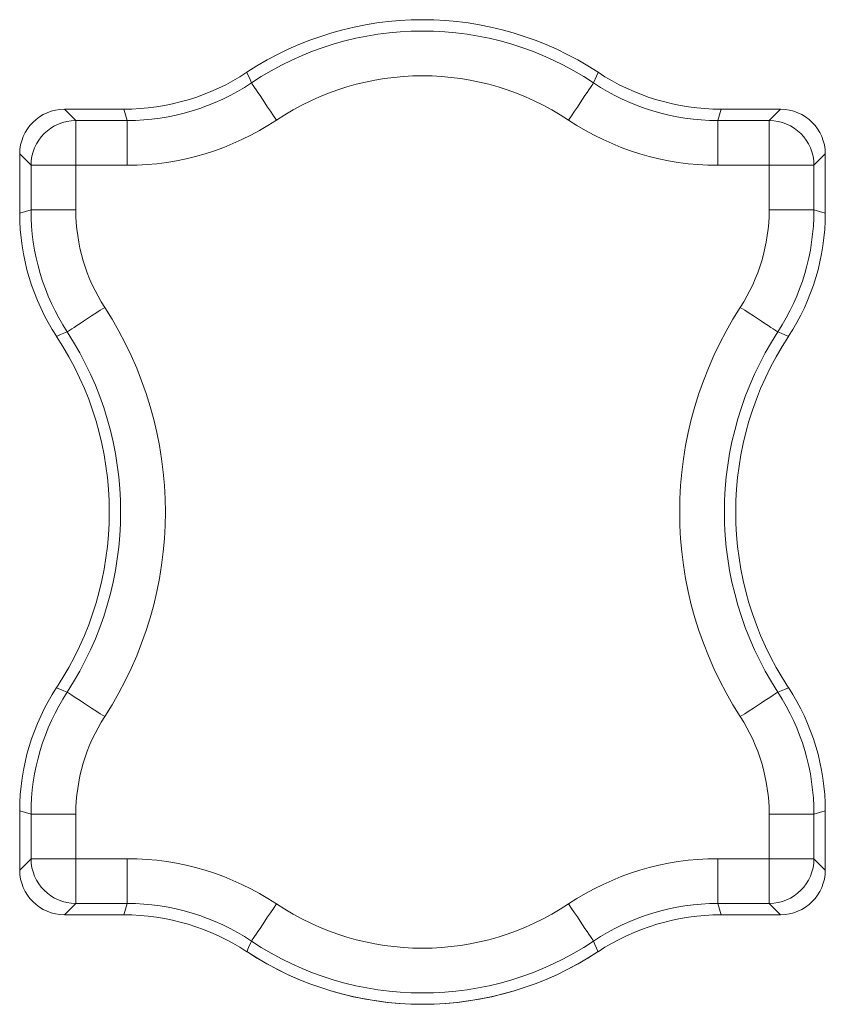
# Model space of a CAD drawing. Units: inches. Extents: x 3.4 to 21.4, y 1.4 to 23.4.
import ezdxf

# ---------------------------------------------------------------- set-up
doc = ezdxf.new("R2010")
doc.units = ezdxf.units.IN
doc.header["$MEASUREMENT"] = 0

msp = doc.modelspace()

# ---------------------------------------------------------------- linework, layer by layer
at = {"color": 7, "linetype": 'Continuous', "lineweight": 15}
for p, q in [((4.392, 21.44), (4.646, 21.187)), ((5.718, 21.44), (4.392, 21.44)), ((5.794, 21.187), (5.718, 21.44)), ((19.062, 21.44), (18.986, 21.187)), ((20.388, 21.44), (19.062, 21.44)), ((20.135, 21.187), (20.388, 21.44)), ((4.646, 20.187), (4.646, 21.187)), ((4.646, 21.187), (5.794, 21.187)), ((5.794, 20.187), (5.794, 21.187)), ((18.986, 20.187), (18.986, 21.187)), ((18.986, 21.187), (20.135, 21.187)), ((20.135, 20.187), (20.135, 21.187)), ((3.646, 20.187), (3.392, 20.44)), ((3.392, 20.44), (3.392, 19.116)), ((21.388, 20.44), (21.135, 20.187)), ((21.388, 19.116), (21.388, 20.44)), ((3.646, 19.191), (3.646, 20.187)), ((3.646, 20.187), (4.646, 20.187)), ((5.794, 20.187), (4.646, 20.187)), ((4.646, 20.187), (4.646, 19.191)), ((20.135, 20.187), (18.986, 20.187)), ((20.135, 19.191), (20.135, 20.187)), ((20.135, 20.187), (21.135, 20.187)), ((21.135, 20.187), (21.135, 19.191)), ((3.392, 19.116), (3.646, 19.191)), ((3.646, 19.191), (4.646, 19.191)), ((20.135, 19.191), (21.135, 19.191)), ((21.135, 19.191), (21.388, 19.116)), ((3.646, 5.693), (3.392, 5.769)), ((3.392, 5.769), (3.392, 4.444)), ((21.388, 5.769), (21.135, 5.693)), ((21.388, 4.444), (21.388, 5.769)), ((3.646, 4.698), (3.646, 5.693)), ((3.646, 5.693), (4.646, 5.693)), ((4.646, 5.693), (4.646, 4.698)), ((20.135, 5.693), (21.135, 5.693)), ((20.135, 4.698), (20.135, 5.693)), ((21.135, 5.693), (21.135, 4.698)), ((3.392, 4.444), (3.646, 4.698)), ((3.646, 4.698), (4.646, 4.698)), ((4.646, 3.698), (4.646, 4.698)), ((4.646, 4.698), (5.794, 4.698)), ((5.794, 3.698), (5.794, 4.698)), ((18.986, 3.698), (18.986, 4.698)), ((18.986, 4.698), (20.135, 4.698)), ((20.135, 3.698), (20.135, 4.698)), ((20.135, 4.698), (21.135, 4.698)), ((21.135, 4.698), (21.388, 4.444)), ((4.646, 3.698), (4.392, 3.445)), ((5.794, 3.698), (4.646, 3.698)), ((5.718, 3.445), (5.794, 3.698)), ((20.135, 3.698), (18.986, 3.698)), ((18.986, 3.698), (19.062, 3.445)), ((20.388, 3.445), (20.135, 3.698)), ((4.392, 3.445), (5.718, 3.445)), ((19.062, 3.445), (20.388, 3.445))]:
    msp.add_line(p, q, dxfattribs=at)
at = {"color": 7, "linetype": 'Continuous', "lineweight": 15, "flags": 128}
for points in [[(8.468, 22.264), (8.538, 22.104), (8.571, 22.029)], [(16.21, 22.029), (16.274, 22.175), (16.313, 22.264)], [(9.126, 21.197), (9.06, 21.296), (8.995, 21.394), (8.931, 21.489), (8.871, 21.58), (8.814, 21.665), (8.761, 21.744), (8.714, 21.814), (8.672, 21.876), (8.638, 21.929), (8.61, 21.971), (8.589, 22.002), (8.576, 22.021), (8.571, 22.029)], [(15.654, 21.197), (15.721, 21.296), (15.786, 21.394), (15.849, 21.489), (15.91, 21.58), (15.967, 21.665), (16.019, 21.744), (16.067, 21.814), (16.108, 21.876), (16.143, 21.929), (16.171, 21.971), (16.192, 22.002), (16.204, 22.021), (16.21, 22.029)], [(4.453, 16.468), (4.461, 16.473), (4.48, 16.485), (4.511, 16.506), (4.554, 16.533), (4.606, 16.567), (4.669, 16.608), (4.74, 16.654), (4.82, 16.706), (4.906, 16.762), (4.997, 16.821), (5.093, 16.884), (5.191, 16.948), (5.291, 17.012)], [(19.489, 17.012), (19.589, 16.948), (19.688, 16.884), (19.783, 16.821), (19.875, 16.762), (19.961, 16.706), (20.04, 16.654), (20.111, 16.608), (20.174, 16.567), (20.227, 16.533), (20.269, 16.506), (20.3, 16.485), (20.32, 16.473), (20.327, 16.468)], [(4.453, 16.468), (4.306, 16.405), (4.216, 16.366)], [(20.564, 16.366), (20.403, 16.435), (20.327, 16.468)], [(4.216, 8.518), (4.377, 8.449), (4.453, 8.417)], [(4.453, 8.417), (4.461, 8.412), (4.48, 8.399), (4.511, 8.379), (4.554, 8.352), (4.606, 8.317), (4.669, 8.277), (4.74, 8.23), (4.82, 8.179), (4.906, 8.123), (4.997, 8.063), (5.093, 8.001), (5.191, 7.937), (5.291, 7.872)], [(19.489, 7.872), (19.589, 7.937), (19.688, 8.001), (19.783, 8.063), (19.875, 8.123), (19.961, 8.179), (20.04, 8.23), (20.111, 8.277), (20.174, 8.317), (20.227, 8.352), (20.269, 8.379), (20.3, 8.399), (20.32, 8.412), (20.327, 8.417)], [(20.327, 8.417), (20.474, 8.48), (20.564, 8.518)], [(8.571, 2.856), (8.576, 2.864), (8.589, 2.883), (8.61, 2.914), (8.638, 2.956), (8.672, 3.008), (8.714, 3.07), (8.761, 3.141), (8.814, 3.22), (8.871, 3.305), (8.931, 3.396), (8.995, 3.491), (9.06, 3.588), (9.126, 3.688)], [(16.21, 2.856), (16.204, 2.864), (16.192, 2.883), (16.171, 2.914), (16.143, 2.956), (16.108, 3.008), (16.067, 3.07), (16.019, 3.141), (15.967, 3.22), (15.91, 3.305), (15.849, 3.396), (15.786, 3.491), (15.721, 3.588), (15.654, 3.688)], [(8.571, 2.856), (8.507, 2.71), (8.468, 2.62)], [(16.313, 2.62), (16.243, 2.781), (16.21, 2.856)]]:
    msp.add_lwpolyline(points, dxfattribs=at)
at = {"color": 7, "linetype": 'Continuous', "lineweight": 15}
for centre, radius, start, end in [((12.39, 16.31), 7.13, 56.6279, 123.3721), ((12.39, 16.31), 6.877, 56.2632, 123.7368), ((5.718, 26.439), 4.999, 269.9998, 303.3724), ((19.062, 26.439), 4.999, 236.6277, 270.0002), ((5.794, 26.186), 4.999, 269.9988, 303.7379), ((12.39, 16.31), 5.877, 56.2632, 123.7368), ((18.986, 26.186), 4.999, 236.262, 270.0012), ((4.646, 20.187), 1, 90.0204, 179.9796), ((5.794, 26.186), 5.999, 269.9999, 303.7369), ((18.986, 26.186), 5.999, 236.2631, 270.0001), ((20.134, 20.187), 1, 0.0203, 89.9796), ((8.645, 19.192), 5, 180.001, 213.012), ((8.645, 19.191), 3.999, 179.9999, 213.0131), ((16.135, 19.191), 3.999, 326.9869, 0.0001), ((16.135, 19.192), 5, 326.988, 359.999), ((8.392, 19.116), 4.999, 180.0001, 213.3658), ((16.389, 19.116), 4.999, 326.6342, 360), ((-1.742, 12.442), 8.388, 326.987, 33.013), ((26.523, 12.442), 8.388, 146.987, 213.013), ((-1.742, 12.442), 7.135, 326.6341, 33.3659), ((-1.742, 12.442), 7.388, 326.987, 33.013), ((26.523, 12.442), 7.388, 146.987, 213.013), ((26.523, 12.442), 7.135, 146.6341, 213.3659), ((8.392, 5.769), 4.999, 146.6342, 179.9999), ((8.645, 5.693), 5, 146.988, 179.999), ((16.135, 5.693), 5, 0.001, 33.012), ((16.389, 5.769), 4.999, 0, 33.3658), ((8.645, 5.693), 3.999, 146.9869, 180.0001), ((16.135, 5.693), 3.999, 359.9999, 33.0131), ((4.646, 4.698), 1, 180.0204, 269.9796), ((5.794, -1.301), 5.999, 56.2631, 90.0001), ((18.986, -1.301), 5.999, 89.9999, 123.7369), ((20.134, 4.698), 1, 270.0203, 359.9797), ((5.794, -1.301), 4.999, 56.262, 90.0012), ((12.39, 8.575), 5.877, 236.2632, 303.7368), ((18.986, -1.301), 4.999, 89.9988, 123.7379), ((5.718, -1.555), 4.999, 56.6276, 90.0002), ((19.062, -1.555), 4.999, 89.9998, 123.3724), ((12.39, 8.575), 6.877, 236.2632, 303.7368), ((12.39, 8.575), 7.13, 236.6279, 270), ((12.39, 8.575), 7.13, 236.6279, 303.3721), ((12.39, 8.575), 7.13, 270, 303.3721)]:
    msp.add_arc(centre, radius, start, end, dxfattribs=at)
for centre, major_axis, start_param, end_param in [((4.393, 20.44), (0.707, -0.707), 2.356347, 3.926839), ((20.388, 20.44), (0.707, 0.707), 5.497939, 7.068431), ((4.393, 4.445), (0.707, 0.707), 2.356347, 3.926839), ((20.388, 4.445), (0.707, -0.707), 5.497939, 7.068431)]:
    msp.add_ellipse(centre, major_axis=major_axis, ratio=0.999772, start_param=start_param, end_param=end_param, dxfattribs=at)

doc.saveas('drawing.dxf')
